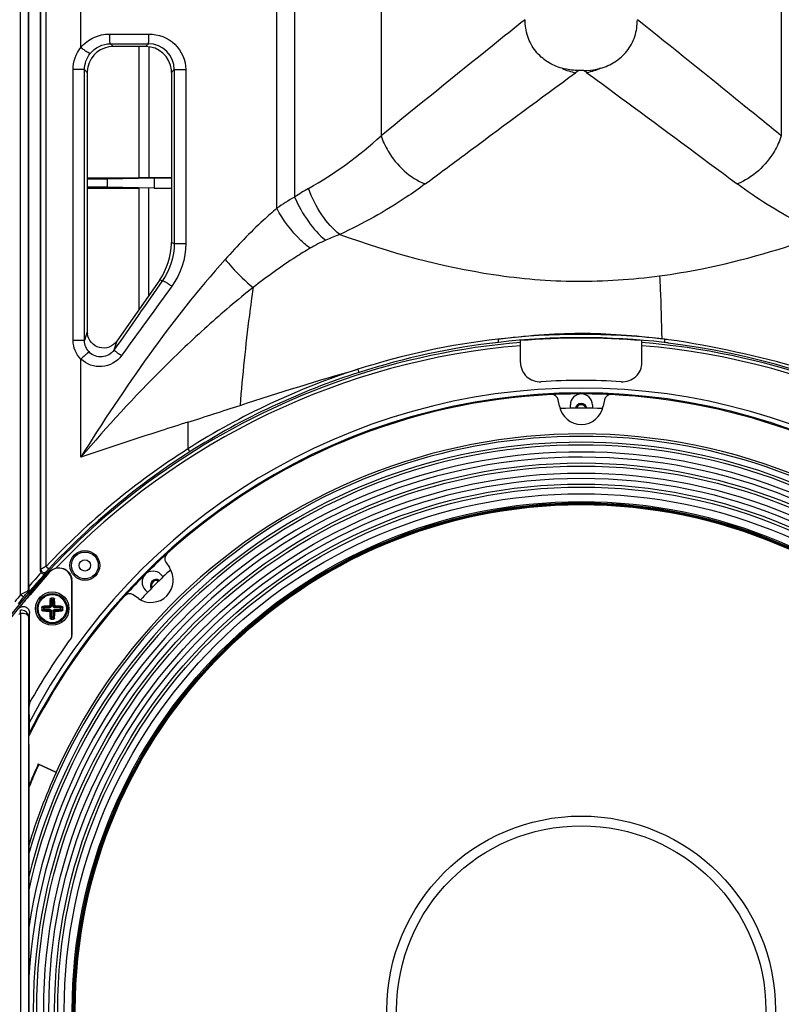
# Paper-space layout '13000541_1' of a CAD drawing. Units: millimetres. Extents: x 0 to 297, y 0 to 210.
# Drawn here: x 248 to 272, y 160 to 190 of the extents above; entities that cross this region are included whole.
import ezdxf

# ---------------------------------------------------------------- set-up
doc = ezdxf.new("R2010")
doc.units = ezdxf.units.MM
doc.header["$LTSCALE"] = 16.335
doc.layers.get('0').update_dxf_attribs({"linetype": 'CONTINUOUS'})
doc.layers.add('AXES', color=7, linetype='CONTINUOUS')
doc.layers.add('GEOM', color=7, linetype='CONTINUOUS')

psp = doc.layouts.new('13000541_1')

# ---------------------------------------------------------------- linework, layer by layer
at = {"color": 9, "linetype": 'CONTINUOUS'}
for p, q in [((248.353, 172.275), (248.353, 200.634)), ((248.591, 172.413), (248.591, 200.634)), ((248.975, 173.062), (248.975, 200.634)), ((249.138, 173.151), (249.138, 200.634)), ((256.262, 184.214), (256.262, 198.495)), ((256.813, 198.199), (256.813, 184.562)), ((259.483, 196.236), (259.483, 186.455)), ((271.837, 196.236), (271.837, 186.455)), ((250.212, 189.182), (250.212, 191.139)), ((251.21, 189.21), (251.123, 189.297)), ((252.297, 189.297), (252.21, 189.21)), ((249.972, 180.125), (249.972, 188.496)), ((250.324, 188.496), (249.972, 188.496)), ((250.41, 188.41), (250.324, 188.496)), ((253.096, 188.496), (253.01, 188.41)), ((253.096, 188.496), (253.452, 188.496)), ((253.452, 188.496), (253.452, 183.128)), ((265.281, 188.251), (265.486, 188.4)), ((265.834, 188.4), (266.039, 188.25)), ((253.01, 183.155), (253.096, 183.128)), ((253.096, 183.128), (253.452, 183.128)), ((252.648, 182.007), (252.735, 181.98)), ((250.41, 180.397), (250.324, 180.125)), ((250.324, 180.125), (249.972, 180.125)), ((251.32, 180.11), (251.233, 179.834)), ((268.235, 180.17), (268.148, 180.18)), ((268.208, 180.173), (268.148, 180.18)), ((268.235, 180.17), (268.208, 180.173)), ((268.357, 180.153), (268.315, 180.159)), ((268.357, 180.152), (268.315, 180.159)), ((250.212, 176.527), (250.212, 179.552)), ((253.516, 177.607), (253.516, 176.782)), ((248.975, 173.062), (248.96, 173.023)), ((249.232, 172.971), (249.227, 172.957)), ((248.568, 172.349), (248.587, 172.338)), ((248.591, 172.413), (248.611, 172.405)), ((248.638, 172.281), (248.642, 172.277)), ((248.63, 171.713), (248.591, 171.603)), ((248.591, 171.603), (248.591, 148.338))]:
    psp.add_line(p, q, dxfattribs=at)
at = {"color": 7, "linetype": 'CONTINUOUS'}
for p, q in [((248.61, 172.54), (248.61, 200.634)), ((248.96, 200.634), (248.96, 173.023)), ((251.101, 189.597), (252.315, 189.597)), ((252.21, 189.21), (251.21, 189.21)), ((252.01, 185.156), (252.01, 189.21)), ((252.31, 189.203), (252.31, 185.153)), ((252.317, 185.16), (252.317, 189.202)), ((250.324, 180.125), (250.324, 188.496)), ((250.41, 188.41), (250.41, 180.397)), ((253.01, 188.41), (253.01, 183.155)), ((253.096, 188.496), (253.096, 183.128)), ((265.738, 188.47), (265.582, 188.47)), ((250.41, 185.154), (252.004, 185.159)), ((250.41, 185.123), (251.024, 185.125)), ((251.024, 185.125), (252.478, 185.154)), ((251.024, 185.125), (251.024, 184.867)), ((252.004, 185.156), (252.01, 185.156)), ((252.31, 185.153), (252.01, 185.153)), ((252.317, 185.16), (253.01, 185.163)), ((252.478, 185.154), (253.01, 185.155)), ((252.478, 185.154), (252.478, 184.838)), ((251.024, 184.867), (250.41, 184.869)), ((250.41, 184.838), (252.004, 184.832)), ((252.478, 184.838), (251.024, 184.867)), ((252.01, 181.096), (252.01, 184.838)), ((252.31, 181.524), (252.31, 184.838)), ((252.478, 184.838), (253.01, 184.836)), ((252.648, 182.007), (251.32, 180.11)), ((263.785, 179.455), (263.785, 180.125)), ((267.535, 179.455), (267.535, 180.125)), ((268.301, 180.061), (268.224, 180.07)), ((268.343, 180.056), (268.301, 180.061)), ((264.988, 178.102), (264.953, 178.293)), ((266.377, 178.293), (266.341, 178.102)), ((265.325, 178.033), (265.325, 178.139)), ((266.005, 178.139), (266.005, 178.031)), ((252.835, 173.278), (252.945, 173.117)), ((248.638, 172.281), (249.232, 172.971)), ((249.227, 172.957), (248.642, 172.277)), ((252.681, 172.906), (252.757, 172.829)), ((249.93, 170.999), (249.93, 172.697)), ((249.935, 172.711), (249.935, 171.032)), ((251.988, 172.161), (251.828, 172.271)), ((252.276, 172.349), (252.2, 172.425)), ((248.353, 171.697), (248.353, 148.244)), ((248.361, 171.796), (248.354, 171.795)), ((248.63, 168.939), (248.63, 171.713)), ((249.929, 170.983), (249.929, 170.985)), ((248.63, 168.939), (248.616, 168.829)), ((248.614, 168.574), (248.614, 168.198)), ((248.613, 167.974), (248.608, 167.93)), ((248.606, 167.653), (248.606, 151.238)), ((248.896, 167.048), (249.452, 166.797)), ((249.448, 166.787), (248.91, 167.031))]:
    psp.add_line(p, q, dxfattribs=at)
psp.add_lwpolyline([(268.343, 180.056), (268.794, 179.997), (269.28, 179.923), (269.76, 179.839), (270.232, 179.745), (270.697, 179.643), (271.155, 179.533), (271.606, 179.415), (272.048, 179.29), (272.454, 179.166)], dxfattribs=at)
at = {"color": 9, "linetype": 'CONTINUOUS'}
for radius in [16.907, 16.812, 16.596, 16.437, 16.257, 16.162, 15.959, 15.716, 15.677]:
    psp.add_circle((265.66, 159.439), radius, dxfattribs=at)
at = {"color": 7, "linetype": 'CONTINUOUS'}
for centre, radius in [((265.66, 159.439), 15.648), ((265.66, 159.439), 15.62), ((250.336, 173.182), 0.46), ((250.336, 173.182), 0.414), ((250.336, 173.182), 0.175), ((265.66, 159.439), 6), ((265.66, 159.439), 5.7)]:
    psp.add_circle(centre, radius, dxfattribs=at)
for centre, radius, start, end in [((251.21, 188.41), 0.8, 89.9997, 168.0034), ((252.21, 188.41), 0.8, 5.8144, 89.9969), ((251.213, 188.41), 0.803, 168.0122, 179.9601), ((252.213, 188.41), 0.797, 0.012, 5.8487), ((265.547, 190.257), 1.784, 254.4617, 257.1002), ((265.771, 190.265), 1.792, 282.0204, 285.5302), ((251.023, 183.155), 1.987, 359.3049, 359.9999), ((250.908, 180.397), 0.498, 180.0196, 186.9675), ((265.66, 157.646), 22.502, 94.7798, 151.1229), ((265.66, 157.646), 22.558, 85.232, 94.7709), ((265.66, 157.646), 22.502, 28.8774, 85.2201), ((265.66, 157.646), 22.401, 94.8012, 136.3676), ((264.385, 179.455), 0.6, 180, 273.646), ((266.935, 179.455), 0.6, 266.354, 360), ((265.66, 159.439), 19.457, 86.3553, 93.6447), ((265.66, 159.439), 19.222, 27.5023, 152.4939), ((265.66, 159.439), 19.071, 26.6354, 153.4061), ((265.66, 159.439), 19.04, 92.7493, 132.2216), ((264.756, 178.257), 0.2, 10.4401, 92.7493), ((265.66, 159.439), 19.04, 87.2852, 92.6818), ((265.665, 178.139), 0.34, 359.9854, 179.9854), ((266.573, 178.257), 0.2, 87.2216, 169.5308), ((265.66, 159.439), 19.04, 69.3842, 87.2216), ((265.665, 178.227), 0.688, 190.4401, 349.5308), ((265.66, 159.439), 18.6, 87.9593, 92.0075), ((265.66, 177.996), 0.185, 11.8166, 166.7864), ((265.66, 177.996), 0.151, 14.7092, 163.9026), ((265.66, 159.439), 17.8, 65.6168, 155.5846), ((265.66, 159.439), 19.04, 132.2891, 137.6857), ((253, 173.391), 0.2, 132.2216, 214.5308), ((252.378, 172.727), 0.688, 235.4401, 34.5308), ((268.398, 165.399), 20.693, 158.47, 158.5928), ((249.538, 172.707), 0.404, 132.6321, 139.2008), ((265.66, 159.439), 18.6, 132.9611, 137.0098), ((252.44, 172.665), 0.34, 44.9854, 224.9854), ((258.021, 172.528), 9.411, 179.9268, 180.7492), ((249.531, 172.71), 0.405, 0.1262, 6.6858), ((252.543, 172.562), 0.185, 57.9152, 216.1201), ((252.543, 172.562), 0.151, 55.4837, 208.7523), ((265.66, 157.646), 22.448, 139.3114, 152.209), ((265.66, 157.646), 22.443, 139.3114, 140.7709), ((265.66, 159.439), 19.04, 137.7493, 153.6016), ((251.714, 172.106), 0.2, 55.4401, 137.7493), ((248.389, 171.592), 0.206, 90.3238, 97.9391), ((265.66, 159.446), 19.497, 143.8789, 150.8633), ((249.833, 170.996), 0.0968, 323.6665, 332.0847), ((249.823, 170.999), 0.107, 351.3959, 359.7105), ((265.66, 159.439), 18.41, 155.5857, 157.8765), ((265.66, 159.439), 18.39, 155.6168, 158.03), ((265.66, 159.439), 17.8, 155.6168, 163.3893)]:
    psp.add_arc(centre, radius, start, end, dxfattribs=at)
at = {"color": 9, "linetype": 'CONTINUOUS'}
for centre, radius, start, end in [((252.295, 188.497), 0.8, 359.945, 89.8821), ((276.929, 172.685), 19.44, 125.7081, 126.0601), ((254.392, 172.685), 19.44, 53.9399, 54.2919), ((251.059, 195.692), 12.501, 299.6535, 312.3617), ((261.13, 178.04), 7.821, 119.7907, 123.5033), ((259.833, 179.185), 6.167, 119.3168, 125.3722), ((261.023, 175.955), 7.966, 110.6881, 114.0713), ((259.797, 178.7), 4.96, 114.0809, 120.3433), ((265.629, 157.836), 22.478, 96.4822, 107.7808), ((265.672, 157.686), 22.532, 96.5446, 107.7486), ((265.66, 157.603), 22.714, 83.675, 96.496), ((265.66, 157.652), 22.565, 83.4758, 96.5036), ((265.097, 157.027), 23.355, 82.0803, 82.2706), ((265.66, 157.646), 22.401, 43.6325, 85.1986), ((265.732, 157.537), 22.795, 107.7948, 122.406), ((265.735, 157.575), 22.657, 107.8154, 122.4363), ((163.983, 457.465), 293.832, 287.74064, 288.07056), ((265.66, 159.439), 17.73, 15.8278, 164.156), ((265.66, 159.439), 17.46, 12.3701, 167.6967), ((265.66, 159.439), 17.547, 13.5527, 166.3961), ((265.732, 157.597), 22.744, 122.4877, 136.8523), ((265.66, 159.439), 17.087, 3.283, 176.5336), ((265.66, 159.439), 17.246, 8.4423, 171.4646), ((265.741, 157.625), 22.618, 122.5159, 136.8874), ((265.706, 157.673), 22.542, 137.3272, 139.4144), ((265.685, 157.658), 22.65, 137.5036, 138.9234), ((249.075, 173.062), 0.1, 180.082, 316.8673), ((265.677, 157.664), 22.663, 139.8542, 140.5569), ((265.692, 157.684), 22.547, 139.8873, 140.5902), ((248.388, 171.6), 0.198, 99.8385, 109.0215)]:
    psp.add_arc(centre, radius, start, end, dxfattribs=at)
at = {"color": 7, "linetype": 'CONTINUOUS'}
psp.add_ellipse((249.53, 172.696), major_axis=(0.139, 0.376), ratio=0.998742, start_param=-1.215305, end_param=1.215317, dxfattribs=at)
at = {"color": 9, "linetype": 'CONTINUOUS'}
for points, knots in [([(263.927, 190.04), (263.59, 189.772), (262.103, 188.583), (260.627, 187.382), (259.483, 186.455)], [0, 0, 0, 0, 0.226321, 1, 1, 1, 1]), ([(271.837, 186.455), (271.435, 186.781), (269.956, 187.98), (268.478, 189.178), (267.393, 190.04)], [0, 0, 0, 0, 0.272162, 1, 1, 1, 1]), ([(250.212, 189.182), (250.319, 189.311), (250.594, 189.523), (250.933, 189.597), (251.101, 189.597)], [0, 0, 0, 0, 0.499309, 1, 1, 1, 1]), ([(251.123, 189.297), (251.115, 189.298), (251.115, 189.342), (251.104, 189.392), (251.103, 189.491), (251.101, 189.559), (251.101, 189.597)], [0, 0, 0, 0, 0.082857, 0.300133, 0.621789, 1, 1, 1, 1]), ([(252.297, 189.297), (252.305, 189.298), (252.302, 189.342), (252.314, 189.392), (252.314, 189.491), (252.315, 189.559), (252.315, 189.597)], [0, 0, 0, 0, 0.081596, 0.298884, 0.621034, 1, 1, 1, 1]), ([(252.315, 189.597), (252.601, 189.597), (253.197, 189.374), (253.452, 188.781), (253.452, 188.496)], [0, 0, 0, 0, 0.500263, 1, 1, 1, 1]), ([(250.499, 188.995), (250.491, 188.988), (250.449, 189.015), (250.395, 189.043), (250.306, 189.108), (250.245, 189.156), (250.212, 189.182)], [0, 0, 0, 0, 0.089984, 0.313103, 0.634966, 1, 1, 1, 1]), ([(260.844, 184.966), (261.244, 185.263), (262.721, 186.361), (264.197, 187.459), (265.281, 188.251)], [0, 0, 0, 0, 0.270696, 1, 1, 1, 1]), ([(266.039, 188.25), (266.378, 188.003), (267.861, 186.913), (269.336, 185.813), (270.476, 184.966)], [0, 0, 0, 0, 0.227979, 1, 1, 1, 1]), ([(259.483, 186.455), (259.535, 186.289), (259.82, 185.667), (260.367, 185.148), (260.844, 184.966)], [0, 0, 0, 0, 0.253897, 1, 1, 1, 1]), ([(271.837, 186.455), (271.785, 186.289), (271.5, 185.667), (270.953, 185.148), (270.476, 184.966)], [0, 0, 0, 0, 0.253897, 1, 1, 1, 1]), ([(260.844, 184.966), (260.653, 184.824), (259.817, 184.236), (258.919, 183.737), (258.208, 183.408)], [0, 0, 0, 0, 0.233338, 1, 1, 1, 1]), ([(273.112, 183.408), (272.865, 183.522), (271.949, 183.976), (271.078, 184.519), (270.476, 184.966)], [0, 0, 0, 0, 0.266533, 1, 1, 1, 1]), ([(258.208, 183.408), (257.989, 183.57), (257.603, 184.017), (257.343, 184.539), (257.244, 184.828)], [0, 0, 0, 0, 0.472241, 1, 1, 1, 1]), ([(256.813, 184.562), (256.925, 184.295), (257.197, 183.811), (257.567, 183.391), (257.773, 183.228)], [0, 0, 0, 0, 0.524743, 1, 1, 1, 1]), ([(256.262, 184.214), (256.122, 184.094), (255.562, 183.596), (255.042, 183.054), (254.665, 182.633)], [0, 0, 0, 0, 0.246014, 1, 1, 1, 1]), ([(257.291, 182.981), (257.191, 183.054), (256.783, 183.407), (256.456, 183.849), (256.262, 184.214)], [0, 0, 0, 0, 0.23154, 1, 1, 1, 1]), ([(258.208, 183.408), (259.745, 182.847), (262.169, 182.18), (265.514, 181.894), (267.229, 182.014), (268.078, 182.126)], [0, 0, 0, 0, 0.4887, 0.744152, 1, 1, 1, 1]), ([(268.078, 182.126), (268.52, 182.186), (270.23, 182.474), (271.902, 182.966), (273.112, 183.408)], [0, 0, 0, 0, 0.257035, 1, 1, 1, 1]), ([(257.292, 182.981), (257.142, 182.893), (256.534, 182.518), (255.955, 182.098), (255.531, 181.762)], [0, 0, 0, 0, 0.242583, 1, 1, 1, 1]), ([(254.665, 182.633), (253.827, 181.698), (252.275, 179.704), (250.878, 177.603), (250.212, 176.527)], [0, 0, 0, 0, 0.498016, 1, 1, 1, 1]), ([(254.665, 182.633), (254.732, 182.553), (255.001, 182.244), (255.295, 181.957), (255.53, 181.762)], [0, 0, 0, 0, 0.254935, 1, 1, 1, 1]), ([(252.735, 181.98), (252.741, 181.987), (252.782, 181.959), (252.835, 181.936), (252.926, 181.875), (252.989, 181.832), (253.022, 181.808)], [0, 0, 0, 0, 0.085444, 0.307557, 0.630827, 1, 1, 1, 1]), ([(268.078, 182.126), (268.085, 181.993), (268.117, 181.345), (268.136, 180.696), (268.148, 180.18)], [0, 0, 0, 0, 0.205048, 1, 1, 1, 1]), ([(255.53, 181.762), (255.041, 181.384), (254.097, 180.573), (252.289, 178.857), (251.022, 177.474), (250.211, 176.525)], [0, 0, 0, 0, 0.248344, 0.498955, 1, 1, 1, 1]), ([(255.53, 181.762), (255.489, 181.477), (255.325, 180.269), (255.201, 179.056), (255.126, 178.128)], [0, 0, 0, 0, 0.236259, 1, 1, 1, 1]), ([(263.09, 180.171), (263.93, 180.285), (265.626, 180.42), (267.322, 180.29), (268.163, 180.18)], [0, 0, 0, 0, 0.499997, 1, 1, 1, 1]), ([(263.092, 180.171), (263.094, 180.148), (263.106, 180.121), (263.097, 180.076), (263.106, 180.072)], [0, 0, 0, 0, 0.699948, 1, 1, 1, 1]), ([(250.474, 179.767), (250.465, 179.772), (250.427, 179.744), (250.374, 179.708), (250.295, 179.636), (250.241, 179.582), (250.212, 179.552)], [0, 0, 0, 0, 0.095035, 0.318315, 0.63764, 1, 1, 1, 1]), ([(251.233, 179.834), (251.152, 179.718), (250.873, 179.553), (250.573, 179.669), (250.474, 179.767)], [0, 0, 0, 0, 0.503704, 1, 1, 1, 1]), ([(251.233, 179.834), (251.231, 179.826), (251.269, 179.813), (251.304, 179.773), (251.384, 179.723), (251.438, 179.683), (251.468, 179.662)], [0, 0, 0, 0, 0.078385, 0.294689, 0.617528, 1, 1, 1, 1]), ([(251.468, 179.662), (251.331, 179.476), (250.872, 179.213), (250.381, 179.396), (250.212, 179.552)], [0, 0, 0, 0, 0.501157, 1, 1, 1, 1]), ([(258.765, 179.241), (258.772, 179.218), (258.788, 179.196), (258.793, 179.145), (258.803, 179.146)], [0, 0, 0, 0, 0.696742, 1, 1, 1, 1]), ([(253.516, 177.608), (253.238, 177.519), (252.135, 177.165), (251.033, 176.807), (250.213, 176.525)], [0, 0, 0, 0, 0.251869, 1, 1, 1, 1]), ([(253.516, 176.782), (253.529, 176.761), (253.549, 176.742), (253.573, 176.693), (253.583, 176.697)], [0, 0, 0, 0, 0.689527, 1, 1, 1, 1]), ([(249.138, 173.151), (249.101, 173.131), (249.051, 173.097), (248.987, 173.077), (248.975, 173.062)], [0, 0, 0, 0, 0.687435, 1, 1, 1, 1]), ([(249.138, 173.151), (249.157, 173.133), (249.183, 173.119), (249.22, 173.075), (249.23, 173.083)], [0, 0, 0, 0, 0.68543, 1, 1, 1, 1]), ([(249.148, 172.993), (249.151, 172.998), (249.18, 173.026), (249.205, 173.057), (249.23, 173.083)], [0, 0, 0, 0, 0.11831, 1, 1, 1, 1]), ([(248.353, 172.275), (248.379, 172.292), (248.432, 172.321), (248.503, 172.368), (248.557, 172.386), (248.583, 172.415), (248.591, 172.413)], [0, 0, 0, 0, 0.343335, 0.662966, 0.903938, 1, 1, 1, 1]), ([(248.448, 172.211), (248.439, 172.203), (248.399, 172.245), (248.373, 172.258), (248.353, 172.275)], [0, 0, 0, 0, 0.3153, 1, 1, 1, 1]), ([(248.448, 172.211), (248.46, 172.225), (248.501, 172.271), (248.536, 172.321), (248.568, 172.349)], [0, 0, 0, 0, 0.308487, 1, 1, 1, 1])]:
    psp.add_open_spline(points, degree=3, knots=knots, dxfattribs=at)
at = {"color": 7, "linetype": 'CONTINUOUS'}
for points, knots in [([(265.069, 188.538), (264.91, 188.582), (264.605, 188.715), (264.225, 189.055), (263.979, 189.515), (263.927, 189.865), (263.927, 190.04)], [0, 0, 0, 0, 0.242352, 0.484756, 0.742378, 1, 1, 1, 1]), ([(266.251, 188.538), (266.41, 188.582), (266.716, 188.715), (267.096, 189.055), (267.341, 189.515), (267.393, 189.865), (267.393, 190.04)], [0, 0, 0, 0, 0.242442, 0.484883, 0.742442, 1, 1, 1, 1]), ([(251.32, 180.11), (251.263, 180.029), (251.096, 179.898), (250.781, 179.882), (250.512, 180.044), (250.426, 180.238), (250.414, 180.336)], [0, 0, 0, 0, 0.249998, 0.499939, 0.749903, 1, 1, 1, 1]), ([(268.238, 180.17), (268.236, 180.147), (268.224, 180.12), (268.233, 180.075), (268.224, 180.07)], [0, 0, 0, 0, 0.689594, 1, 1, 1, 1]), ([(249.264, 173.005), (249.318, 173.054), (249.454, 173.124), (249.682, 173.105), (249.866, 172.971), (249.924, 172.829), (249.933, 172.757)], [0, 0, 0, 0, 0.250044, 0.49998, 0.749911, 1, 1, 1, 1]), ([(248.984, 172.959), (249.004, 172.936), (249.061, 172.909), (249.116, 172.935), (249.132, 172.952)], [0, 0, 0, 0, 0.556482, 1, 1, 1, 1]), ([(248.275, 171.839), (248.301, 171.87), (248.373, 171.918), (248.502, 171.913), (248.604, 171.836), (248.63, 171.753), (248.63, 171.713)], [0, 0, 0, 0, 0.250044, 0.5, 0.749956, 1, 1, 1, 1]), ([(248.353, 171.697), (248.349, 171.719), (248.346, 171.75), (248.348, 171.781), (248.351, 171.794), (248.354, 171.795)], [0, 0, 0, 0, 0.671534, 0.890417, 1, 1, 1, 1]), ([(248.591, 171.603), (248.59, 171.636), (248.526, 171.679), (248.441, 171.697), (248.383, 171.699), (248.353, 171.697)], [0, 0, 0, 0, 0.367249, 0.66544, 1, 1, 1, 1]), ([(248.591, 171.603), (248.591, 171.652), (248.547, 171.756), (248.441, 171.798), (248.388, 171.798)], [0, 0, 0, 0, 0.479947, 1, 1, 1, 1]), ([(248.614, 168.574), (248.614, 168.623), (248.614, 168.694), (248.616, 168.778), (248.615, 168.815), (248.616, 168.829)], [0, 0, 0, 0, 0.573154, 0.833771, 1, 1, 1, 1]), ([(248.614, 168.199), (248.614, 168.156), (248.612, 168.081), (248.616, 168.006), (248.613, 167.974)], [0, 0, 0, 0, 0.569124, 1, 1, 1, 1]), ([(248.606, 167.653), (248.606, 167.705), (248.605, 167.781), (248.607, 167.873), (248.606, 167.914), (248.608, 167.93)], [0, 0, 0, 0, 0.564372, 0.825503, 1, 1, 1, 1])]:
    psp.add_open_spline(points, degree=3, knots=knots, dxfattribs=at)
at = {"color": 9, "linetype": 'CONTINUOUS'}
for points in [[(250.499, 188.995), (250.642, 189.176), (250.892, 189.297), (251.123, 189.297)], [(249.972, 188.496), (249.973, 188.738), (250.062, 188.992), (250.212, 189.182)], [(250.324, 188.496), (250.324, 188.672), (250.389, 188.857), (250.499, 188.995)], [(265.069, 188.539), (265.201, 188.476), (265.342, 188.428), (265.486, 188.4)], [(266.251, 188.539), (266.119, 188.476), (265.978, 188.428), (265.834, 188.4)], [(253.096, 183.128), (253.096, 182.727), (252.964, 182.309), (252.735, 181.98)], [(253.452, 183.128), (253.452, 182.665), (253.293, 182.183), (253.022, 181.808)], [(252.735, 181.98), (252.234, 181.265), (251.734, 180.549), (251.233, 179.834)], [(253.022, 181.808), (252.505, 181.092), (251.987, 180.377), (251.468, 179.662)], [(250.212, 179.552), (250.066, 179.699), (249.974, 179.918), (249.972, 180.125)], [(250.474, 179.767), (250.382, 179.858), (250.324, 179.996), (250.324, 180.125)], [(272.48, 179.262), (271.125, 179.636), (269.75, 179.957), (268.357, 180.153)], [(255.126, 178.127), (256.333, 178.517), (257.543, 178.901), (258.766, 179.241)], [(248.568, 172.349), (248.583, 172.366), (248.591, 172.39), (248.591, 172.413)], [(248.292, 171.662), (248.307, 171.679), (248.33, 171.693), (248.353, 171.697)]]:
    psp.add_open_spline(points, degree=3, dxfattribs=at)
at = {"color": 7, "linetype": 'CONTINUOUS'}
for points in [[(251.123, 189.297), (251.514, 189.298), (251.906, 189.298), (252.297, 189.297)], [(265.582, 188.47), (265.437, 188.47), (265.291, 188.485), (265.148, 188.518)], [(265.738, 188.47), (265.874, 188.47), (266.011, 188.483), (266.145, 188.512)], [(252.648, 182.007), (252.874, 182.33), (253.005, 182.737), (253.01, 183.13)], [(248.96, 173.023), (248.96, 173.003), (248.967, 172.974), (248.987, 172.968)], [(248.611, 172.405), (248.611, 172.383), (248.602, 172.352), (248.581, 172.345)], [(249.929, 170.983), (249.927, 170.972), (249.924, 170.961), (249.918, 170.951)]]:
    psp.add_open_spline(points, degree=3, dxfattribs=at)
at = {"layer": 'AXES', "color": 7, "linetype": 'CONTINUOUS'}
psp.add_circle((249.33, 171.848), 0.435, dxfattribs=at)
at = {"layer": 'GEOM', "color": 9, "linetype": 'CONTINUOUS'}
for p, q in [((249.291, 172.172), (249.305, 172.123)), ((249.355, 172.123), (249.37, 172.172)), ((249.054, 171.873), (249.006, 171.887)), ((249.08, 171.902), (249.032, 171.917)), ((249.054, 171.873), (249.054, 171.823)), ((249.054, 171.873), (249.246, 171.873)), ((249.08, 171.793), (249.08, 171.902)), ((249.246, 171.902), (249.08, 171.902)), ((249.246, 171.902), (249.223, 171.926)), ((249.246, 171.902), (249.246, 171.873)), ((249.276, 171.932), (249.252, 171.955)), ((249.261, 172.146), (249.276, 172.097)), ((249.276, 172.097), (249.276, 171.932)), ((249.276, 172.097), (249.385, 172.097)), ((249.276, 171.932), (249.305, 171.932)), ((249.305, 172.123), (249.305, 171.932)), ((249.355, 172.123), (249.305, 172.123)), ((249.355, 171.932), (249.355, 172.123)), ((249.385, 171.932), (249.355, 171.932)), ((249.385, 172.097), (249.399, 172.146)), ((249.385, 171.932), (249.385, 172.097)), ((249.408, 171.955), (249.385, 171.932)), ((249.438, 171.926), (249.414, 171.902)), ((249.414, 171.902), (249.414, 171.873)), ((249.58, 171.902), (249.414, 171.902)), ((249.606, 171.873), (249.414, 171.873)), ((249.628, 171.917), (249.58, 171.902)), ((249.58, 171.793), (249.58, 171.902)), ((249.655, 171.887), (249.606, 171.873)), ((249.606, 171.823), (249.606, 171.873)), ((249.006, 171.808), (249.054, 171.823)), ((249.032, 171.779), (249.08, 171.793)), ((249.054, 171.823), (249.246, 171.823)), ((249.08, 171.793), (249.246, 171.793)), ((249.223, 171.77), (249.246, 171.793)), ((249.246, 171.793), (249.246, 171.823)), ((249.252, 171.74), (249.276, 171.764)), ((249.276, 171.598), (249.261, 171.55)), ((249.276, 171.764), (249.276, 171.598)), ((249.276, 171.764), (249.305, 171.764)), ((249.276, 171.598), (249.385, 171.598)), ((249.305, 171.572), (249.291, 171.523)), ((249.305, 171.572), (249.305, 171.764)), ((249.305, 171.572), (249.355, 171.572)), ((249.355, 171.572), (249.355, 171.764)), ((249.385, 171.764), (249.355, 171.764)), ((249.37, 171.523), (249.355, 171.572)), ((249.385, 171.598), (249.385, 171.764)), ((249.385, 171.764), (249.408, 171.74)), ((249.399, 171.55), (249.385, 171.598)), ((249.414, 171.793), (249.414, 171.823)), ((249.414, 171.823), (249.606, 171.823)), ((249.414, 171.793), (249.438, 171.77)), ((249.414, 171.793), (249.58, 171.793)), ((249.58, 171.793), (249.628, 171.779)), ((249.606, 171.823), (249.655, 171.808))]:
    psp.add_line(p, q, dxfattribs=at)
at = {"layer": 'GEOM', "color": 7, "linetype": 'CONTINUOUS'}
psp.add_circle((249.33, 171.848), 0.515, dxfattribs=at)
at = {"layer": 'GEOM', "color": 9, "linetype": 'CONTINUOUS'}
psp.add_circle((249.33, 171.848), 0.465, dxfattribs=at)
at = {"layer": 'GEOM', "color": 7, "linetype": 'CONTINUOUS'}
for centre, radius, start, end in [((249.33, 170.596), 1.576, 88.5561, 91.4439), ((250.581, 171.848), 1.576, 178.5562, 181.4438), ((249.314, 167.896), 4.03, 91.3051, 94.0175), ((253.415, 171.857), 4.164, 176.026, 178.6515), ((245.246, 171.857), 4.164, 1.3485, 3.9741), ((249.34, 167.763), 4.164, 86.0259, 88.6515), ((248.079, 171.848), 1.576, 358.5562, 1.4438), ((249.314, 175.799), 4.03, 265.9825, 268.6949), ((253.282, 171.832), 4.03, 181.3051, 184.0175), ((245.379, 171.832), 4.03, 355.9825, 358.6949), ((249.34, 175.932), 4.164, 271.3485, 273.9741), ((249.33, 173.099), 1.576, 268.5561, 271.4439)]:
    psp.add_arc(centre, radius, start, end, dxfattribs=at)
for points, knots in [([(249.261, 172.146), (249.262, 172.153), (249.269, 172.167), (249.283, 172.172), (249.291, 172.172)], [0, 0, 0, 0, 0.487712, 1, 1, 1, 1]), ([(249.37, 172.172), (249.377, 172.172), (249.392, 172.167), (249.399, 172.153), (249.399, 172.146)], [0, 0, 0, 0, 0.512288, 1, 1, 1, 1]), ([(249.006, 171.887), (249.006, 171.895), (249.011, 171.909), (249.025, 171.916), (249.032, 171.917)], [0, 0, 0, 0, 0.512288, 1, 1, 1, 1]), ([(249.223, 171.926), (249.23, 171.926), (249.246, 171.932), (249.252, 171.948), (249.252, 171.955)], [0, 0, 0, 0, 0.499998, 1, 1, 1, 1]), ([(249.408, 171.955), (249.408, 171.948), (249.415, 171.932), (249.43, 171.926), (249.438, 171.926)], [0, 0, 0, 0, 0.49996, 1, 1, 1, 1]), ([(249.628, 171.917), (249.635, 171.916), (249.649, 171.909), (249.655, 171.895), (249.655, 171.887)], [0, 0, 0, 0, 0.487712, 1, 1, 1, 1]), ([(249.032, 171.779), (249.025, 171.779), (249.011, 171.786), (249.006, 171.801), (249.006, 171.808)], [0, 0, 0, 0, 0.487712, 1, 1, 1, 1]), ([(249.252, 171.74), (249.252, 171.748), (249.246, 171.763), (249.23, 171.77), (249.223, 171.77)], [0, 0, 0, 0, 0.49996, 1, 1, 1, 1]), ([(249.291, 171.523), (249.283, 171.523), (249.269, 171.529), (249.262, 171.543), (249.261, 171.55)], [0, 0, 0, 0, 0.512288, 1, 1, 1, 1]), ([(249.399, 171.55), (249.399, 171.543), (249.392, 171.529), (249.377, 171.523), (249.37, 171.523)], [0, 0, 0, 0, 0.487712, 1, 1, 1, 1]), ([(249.438, 171.77), (249.43, 171.77), (249.415, 171.763), (249.408, 171.748), (249.408, 171.74)], [0, 0, 0, 0, 0.499998, 1, 1, 1, 1]), ([(249.655, 171.808), (249.655, 171.801), (249.649, 171.786), (249.635, 171.779), (249.628, 171.779)], [0, 0, 0, 0, 0.512288, 1, 1, 1, 1])]:
    psp.add_open_spline(points, degree=3, knots=knots, dxfattribs=at)
at = {"layer": 'GEOM', "color": 9, "linetype": 'CONTINUOUS'}
for points, knots in [([(249.08, 171.902), (249.074, 171.901), (249.06, 171.894), (249.055, 171.88), (249.054, 171.873)], [0, 0, 0, 0, 0.479761, 1, 1, 1, 1]), ([(249.305, 171.932), (249.305, 171.924), (249.302, 171.908), (249.289, 171.889), (249.27, 171.876), (249.254, 171.873), (249.246, 171.873)], [0, 0, 0, 0, 0.250054, 0.5, 0.749946, 1, 1, 1, 1]), ([(249.276, 171.932), (249.276, 171.924), (249.27, 171.908), (249.254, 171.902), (249.246, 171.902)], [0, 0, 0, 0, 0.500001, 1, 1, 1, 1]), ([(249.305, 172.123), (249.298, 172.123), (249.284, 172.117), (249.277, 172.104), (249.276, 172.097)], [0, 0, 0, 0, 0.520239, 1, 1, 1, 1]), ([(249.385, 172.097), (249.384, 172.104), (249.376, 172.117), (249.362, 172.123), (249.355, 172.123)], [0, 0, 0, 0, 0.479761, 1, 1, 1, 1]), ([(249.414, 171.873), (249.406, 171.873), (249.391, 171.876), (249.371, 171.889), (249.358, 171.908), (249.355, 171.924), (249.355, 171.932)], [0, 0, 0, 0, 0.250055, 0.500001, 0.749947, 1, 1, 1, 1]), ([(249.414, 171.902), (249.407, 171.902), (249.39, 171.908), (249.384, 171.924), (249.385, 171.932)], [0, 0, 0, 0, 0.5, 1, 1, 1, 1]), ([(249.606, 171.873), (249.605, 171.88), (249.6, 171.894), (249.587, 171.901), (249.58, 171.902)], [0, 0, 0, 0, 0.520239, 1, 1, 1, 1]), ([(249.054, 171.823), (249.055, 171.816), (249.06, 171.802), (249.074, 171.794), (249.08, 171.793)], [0, 0, 0, 0, 0.520239, 1, 1, 1, 1]), ([(249.246, 171.823), (249.254, 171.823), (249.27, 171.82), (249.289, 171.807), (249.302, 171.787), (249.305, 171.771), (249.305, 171.764)], [0, 0, 0, 0, 0.250055, 0.500001, 0.749947, 1, 1, 1, 1]), ([(249.246, 171.793), (249.254, 171.794), (249.27, 171.788), (249.276, 171.771), (249.276, 171.764)], [0, 0, 0, 0, 0.5, 1, 1, 1, 1]), ([(249.276, 171.598), (249.277, 171.591), (249.284, 171.578), (249.298, 171.573), (249.305, 171.572)], [0, 0, 0, 0, 0.479761, 1, 1, 1, 1]), ([(249.355, 171.764), (249.355, 171.771), (249.358, 171.787), (249.371, 171.807), (249.391, 171.82), (249.406, 171.823), (249.414, 171.823)], [0, 0, 0, 0, 0.250054, 0.5, 0.749946, 1, 1, 1, 1]), ([(249.355, 171.572), (249.362, 171.573), (249.376, 171.578), (249.384, 171.591), (249.385, 171.598)], [0, 0, 0, 0, 0.520239, 1, 1, 1, 1]), ([(249.385, 171.764), (249.384, 171.771), (249.39, 171.788), (249.407, 171.794), (249.414, 171.793)], [0, 0, 0, 0, 0.500001, 1, 1, 1, 1]), ([(249.58, 171.793), (249.587, 171.794), (249.6, 171.802), (249.605, 171.816), (249.606, 171.823)], [0, 0, 0, 0, 0.479761, 1, 1, 1, 1])]:
    psp.add_open_spline(points, degree=3, knots=knots, dxfattribs=at)

doc.saveas('drawing.dxf')
